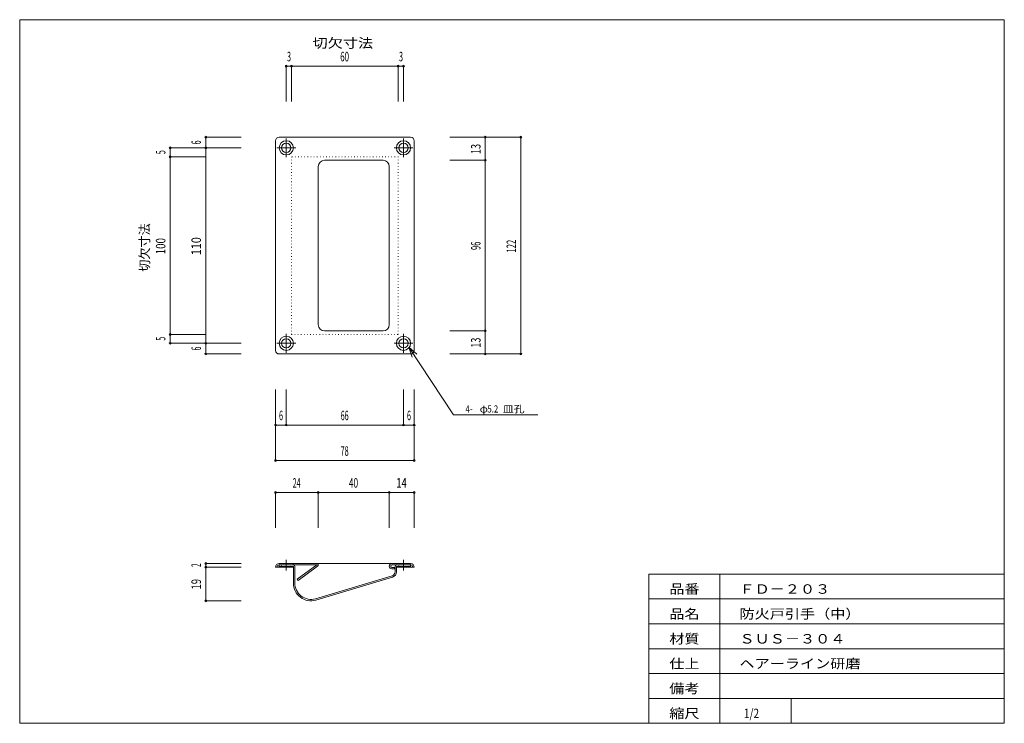
# Model space of a CAD drawing. Units: millimetres. Extents: x 20 to 574, y 12 to 408.
import ezdxf
from ezdxf.enums import TextEntityAlignment as Align

# ---------------------------------------------------------------- set-up
doc = ezdxf.new("R2010")
doc.units = ezdxf.units.MM
doc.linetypes.add('SXF_一点鎖線', pattern=[18.5, 12, -1.5, 3.5, -1.5])
doc.linetypes.add('SXF_点線', pattern=[1.75, 0.25, -1.5])
for name, color, linetype, lineweight in [('00グル-プ-0白色', 7, 'Continuous', 13), ('00グル-プ-4金物', 7, 'Continuous', 13), ('00グル-プ-8寸法線', 7, 'Continuous', 13), ('00グル-プ-9中心線', 7, 'Continuous', 13), ('00グル-プ-D文字', 7, 'Continuous', 13)]:
    doc.layers.add(name, color=color, linetype=linetype, lineweight=lineweight)
doc.styles.add('ＭＳ ゴシック', font='txt')

msp = doc.modelspace()

# ---------------------------------------------------------------- linework, layer by layer
at = {"layer": '00グル-プ-0白色', "color": 7, "linetype": 'Continuous', "lineweight": 13}
for p, q in [((574, 408), (20, 408)), ((574, 12), (574, 408)), ((374, 96), (574, 96)), ((374, 12), (374, 96)), ((414, 12), (414, 96)), ((374, 82), (574, 82)), ((374, 68), (574, 68)), ((374, 54), (574, 54)), ((374, 40), (574, 40)), ((374, 26), (574, 26)), ((454, 12), (454, 26))]:
    msp.add_line(p, q, dxfattribs=at)
at = {"layer": '00グル-プ-0白色', "color": 7, "linetype": 'Continuous', "lineweight": 13, "flags": 128}
msp.add_lwpolyline([(20, 408), (20, 12), (574, 12)], dxfattribs=at)
at = {"layer": '00グル-プ-4金物', "color": 6, "linetype": 'Continuous', "lineweight": 13}
for p, q in [((163.98, 221.87), (163.98, 339.87)), ((239.98, 341.87), (165.98, 341.87)), ((241.98, 221.87), (241.98, 339.87)), ((224.48, 328.87), (191.48, 328.87)), ((187.98, 236.37), (187.98, 325.37)), ((227.98, 236.37), (227.98, 325.37)), ((191.48, 232.87), (224.48, 232.87)), ((165.98, 219.87), (239.98, 219.87)), ((163.98, 99.94), (173.98, 99.94)), ((239.98, 101.94), (165.98, 101.94)), ((165.98, 101.14), (165.98, 100.34)), ((187.18, 101.14), (165.98, 101.14)), ((173.98, 100.34), (165.98, 100.34)), ((173.98, 90.94), (173.98, 100.34)), ((174.78, 100.34), (174.78, 90.94)), ((187.65, 100.49), (176.6, 92.44)), ((239.98, 101.14), (229.48, 101.14)), ((231.18, 100.34), (231.18, 97.17)), ((239.98, 100.34), (231.98, 100.34)), ((231.98, 97.17), (231.98, 100.34)), ((231.98, 99.94), (241.98, 99.94)), ((239.98, 101.14), (239.98, 100.34)), ((229.61, 95.06), (186.44, 82.07)), ((229.85, 94.29), (186.66, 81.3)), ((229.48, 98.94), (230.98, 98.94))]:
    msp.add_line(p, q, dxfattribs=at)
at = {"layer": '00グル-プ-4金物', "color": 6, "linetype": 'SXF_点線', "lineweight": 13}
for p, q in [((232.98, 330.87), (172.98, 330.87)), ((172.98, 230.87), (172.98, 330.87)), ((232.98, 230.87), (232.98, 330.87)), ((172.98, 230.87), (232.98, 230.87)), ((165.98, 101.94), (167.38, 100.34)), ((172.58, 100.34), (173.98, 101.94)), ((231.98, 101.94), (233.38, 100.34)), ((238.58, 100.34), (239.98, 101.94))]:
    msp.add_line(p, q, dxfattribs=at)
at = {"layer": '00グル-プ-4金物', "color": 6, "linetype": 'Continuous', "lineweight": 13, "flags": 128}
for points in [[(187.18, 101.14), (176.13, 93.08), (176.6, 92.44)], [(229.48, 99.74), (230.98, 99.74), (230.98, 98.94)]]:
    msp.add_lwpolyline(points, dxfattribs=at)
at = {"layer": '00グル-プ-4金物', "color": 6, "linetype": 'Continuous', "lineweight": 13}
for centre, radius in [((169.98, 335.87), 4), ((169.98, 335.87), 2.6), ((235.98, 335.87), 4), ((235.98, 335.87), 2.6), ((169.98, 225.87), 4), ((169.98, 225.87), 2.6), ((235.98, 225.87), 4), ((235.98, 225.87), 2.6)]:
    msp.add_circle(centre, radius, dxfattribs=at)
for centre, radius, start, end in [((165.98, 339.87), 2, 90, 180), ((239.98, 339.87), 2, 0, 90), ((191.48, 325.37), 3.5, 90, 180), ((224.48, 325.37), 3.5, 0, 90), ((191.48, 236.37), 3.5, 180, 270), ((224.48, 236.37), 3.5, 270, 0), ((165.98, 221.87), 2, 180, 270), ((239.98, 221.87), 2, 270, 0), ((165.98, 99.94), 2, 90, 180), ((165.98, 99.94), 1.2, 90, 180), ((173.98, 100.34), 0.8, 0, 90), ((187.18, 101.14), 0.8, 306.08, 90), ((229.48, 100.44), 1.5, 90, 270), ((229.48, 100.44), 0.7, 90, 270), ((231.98, 100.34), 0.8, 90, 180), ((239.98, 99.94), 2, 0, 90), ((239.98, 99.94), 1.2, 0, 90), ((228.98, 97.17), 2.2, 286.744, 0), ((228.98, 97.17), 3, 286.744, 0), ((183.98, 90.94), 10, 180, 285.562), ((183.98, 90.94), 9.2, 180, 285.51)]:
    msp.add_arc(centre, radius, start, end, dxfattribs=at)
at = {"layer": '00グル-プ-8寸法線', "color": 4, "linetype": 'Continuous', "lineweight": 13}
for p, q in [((169.98, 361.87), (169.98, 381.87)), ((235.98, 381.87), (232.98, 381.87)), ((235.98, 361.87), (235.98, 381.87)), ((124.68, 341.87), (124.68, 335.87)), ((144.68, 341.87), (124.68, 341.87)), ((261.98, 341.87), (281.98, 341.87)), ((281.98, 341.87), (281.98, 328.87)), ((281.98, 341.87), (301.98, 341.87)), ((301.98, 341.87), (301.98, 219.87)), ((104.68, 335.87), (104.68, 330.87)), ((124.68, 335.87), (104.68, 335.87)), ((124.68, 225.87), (104.68, 225.87)), ((144.68, 219.87), (124.68, 219.87)), ((261.98, 219.87), (281.98, 219.87)), ((281.98, 219.87), (301.98, 219.87)), ((163.98, 199.87), (163.98, 179.87)), ((241.98, 199.87), (241.98, 179.87)), ((163.98, 179.87), (163.98, 159.87)), ((241.98, 179.87), (235.98, 179.87)), ((241.98, 179.87), (241.98, 159.87)), ((241.98, 159.87), (163.98, 159.87)), ((163.98, 141.94), (187.98, 141.94)), ((163.98, 121.94), (163.98, 141.94)), ((241.98, 121.94), (241.98, 141.94)), ((124.68, 101.94), (124.68, 99.94)), ((144.68, 101.94), (124.68, 101.94)), ((144.68, 80.94), (124.68, 80.94))]:
    msp.add_line(p, q, dxfattribs=at)
at = {"layer": '00グル-プ-8寸法線', "color": 4, "linetype": 'Continuous', "lineweight": 13, "flags": 128}
for points in [[(172.98, 361.87), (172.98, 381.87), (169.98, 381.87)], [(232.98, 361.87), (232.98, 381.87), (172.98, 381.87)], [(144.68, 335.87), (124.68, 335.87), (124.68, 225.87)], [(124.68, 330.87), (104.68, 330.87), (104.68, 230.87)], [(261.98, 328.87), (281.98, 328.87), (281.98, 232.87)], [(261.98, 232.87), (281.98, 232.87), (281.98, 219.87)], [(124.68, 230.87), (104.68, 230.87), (104.68, 225.87)], [(144.68, 225.87), (124.68, 225.87), (124.68, 219.87)], [(169.98, 199.87), (169.98, 179.87), (163.98, 179.87)], [(235.98, 199.87), (235.98, 179.87), (169.98, 179.87)], [(187.98, 121.94), (187.98, 141.94), (227.98, 141.94)], [(227.98, 121.94), (227.98, 141.94), (241.98, 141.94)], [(144.68, 99.94), (124.68, 99.94), (124.68, 80.94)]]:
    msp.add_lwpolyline(points, dxfattribs=at)
at = {"layer": '00グル-プ-8寸法線', "color": 4, "linetype": 'Continuous', "lineweight": 13}
for centre, start, end in [((169.98, 381.87), 0, 180), ((172.98, 381.87), 0, 180), ((232.98, 381.87), 0, 180), ((235.98, 381.87), 0, 180), ((169.98, 381.87), 180, 0), ((172.98, 381.87), 180, 0), ((232.98, 381.87), 180, 0), ((235.98, 381.87), 180, 0), ((124.68, 341.87), 0, 180), ((124.68, 341.87), 180, 0), ((281.98, 341.87), 0, 180), ((281.98, 341.87), 180, 0), ((301.98, 341.87), 0, 180), ((301.98, 341.87), 180, 0), ((104.68, 335.87), 0, 180), ((104.68, 335.87), 180, 0), ((124.68, 335.87), 0, 180), ((124.68, 335.87), 180, 0), ((104.68, 330.87), 0, 180), ((104.68, 330.87), 180, 0), ((281.98, 328.87), 0, 180), ((281.98, 328.87), 180, 0), ((281.98, 232.87), 0, 180), ((281.98, 232.87), 180, 0), ((104.68, 230.87), 0, 180), ((104.68, 230.87), 180, 0), ((104.68, 225.87), 0, 180), ((104.68, 225.87), 180, 0), ((124.68, 225.87), 0, 180), ((124.68, 225.87), 180, 0), ((124.68, 219.87), 0, 180), ((124.68, 219.87), 180, 0), ((281.98, 219.87), 0, 180), ((281.98, 219.87), 180, 0), ((301.98, 219.87), 0, 180), ((301.98, 219.87), 180, 0), ((163.98, 179.87), 0, 180), ((163.98, 179.87), 180, 0), ((169.98, 179.87), 0, 180), ((169.98, 179.87), 180, 0), ((235.98, 179.87), 0, 180), ((235.98, 179.87), 180, 0), ((241.98, 179.87), 0, 180), ((241.98, 179.87), 180, 0), ((163.98, 159.87), 0, 180), ((163.98, 159.87), 180, 0), ((241.98, 159.87), 0, 180), ((241.98, 159.87), 180, 0), ((163.98, 141.94), 0, 180), ((163.98, 141.94), 180, 0), ((187.98, 141.94), 0, 180), ((187.98, 141.94), 180, 0), ((227.98, 141.94), 0, 180), ((227.98, 141.94), 180, 0), ((241.98, 141.94), 0, 180), ((241.98, 141.94), 180, 0), ((124.68, 101.94), 0, 180), ((124.68, 101.94), 180, 0), ((124.68, 99.94), 0, 180), ((124.68, 99.94), 180, 0), ((124.68, 80.94), 0, 180), ((124.68, 80.94), 180, 0)]:
    msp.add_arc(centre, 0.5, start, end, dxfattribs=at)
at = {"layer": '00グル-プ-9中心線', "color": 4, "linetype": 'SXF_一点鎖線', "lineweight": 13}
for p, q in [((169.98, 341.18), (169.98, 330.57)), ((235.98, 341.18), (235.98, 330.57)), ((164.68, 335.87), (175.28, 335.87)), ((241.28, 335.87), (230.68, 335.87)), ((169.98, 220.57), (169.98, 231.18)), ((235.98, 220.57), (235.98, 231.18)), ((164.68, 225.87), (175.28, 225.87)), ((241.28, 225.87), (230.68, 225.87)), ((169.98, 103.94), (169.98, 97.94)), ((235.98, 103.94), (235.98, 97.94))]:
    msp.add_line(p, q, dxfattribs=at)
at = {"layer": '00グル-プ-D文字', "color": 4, "linetype": 'Continuous', "lineweight": 13}
for p, q in [((238.91, 223.7), (264.14, 185.63)), ((238.91, 223.7), (243.4, 219.73)), ((238.91, 223.7), (240.81, 218.01)), ((264.14, 185.63), (311.52, 185.63))]:
    msp.add_line(p, q, dxfattribs=at)

# ---------------------------------------------------------------- texts
at = {"layer": '00グル-プ-8寸法線', "color": 7, "style": 'ＭＳ ゴシック'}
for s, width, p in [('3', 0.5623, (171.53, 384.56)), ('60', 0.6095, (202.83, 384.56)), ('3', 0.5623, (234.53, 384.56)), ('6', 0.5497, (167.03, 182.56)), ('66', 0.5497, (202.83, 182.56)), ('6', 0.5497, (239.03, 182.56)), ('78', 0.5623, (202.83, 162.56)), ('24', 0.5451, (175.83, 144.63)), ('40', 0.636, (207.83, 144.63)), ('14', 0.728, (234.83, 144.63))]:
    msp.add_text(s, height=5.35, dxfattribs=dict(at, width=width)).set_placement(p, align=Align.CENTER)
for s, width, p in [('6', 0.5497, (121.99, 338.92)), ('5', 0.5462, (101.99, 333.42)), ('13', 0.7027, (279.29, 335.23)), ('切欠寸法', 0.9326, (92.92, 279.78)), ('100', 0.751, (101.99, 280.53)), ('110', 0.8337, (121.99, 280.53)), ('96', 0.5727, (279.29, 280.73)), ('122', 0.5934, (299.29, 280.53)), ('5', 0.5462, (101.99, 228.42)), ('13', 0.7027, (279.29, 226.22)), ('6', 0.5497, (121.99, 222.92)), ('2', 0.5014, (121.99, 100.99)), ('19', 0.728, (121.99, 90.29))]:
    msp.add_text(s, height=5.35, rotation=90, dxfattribs=dict(at, width=width)).set_placement(p, align=Align.CENTER)
at = {"layer": '00グル-プ-D文字', "color": 7, "style": 'ＭＳ ゴシック'}
for s, height, width, p in [('切欠寸法', 5.35, 1.1661, (184.8, 392.15)), ('4-', 4.012, 0.805, (270.82, 186.91)), ('φ', 4.01, 1.1224, (278.79, 186.91)), ('5.2', 4.012, 0.805, (283.14, 186.91)), ('皿孔', 4.012, 1.1224, (291.8, 186.91)), ('品番', 5.35, 1.1661, (385.5, 84.9)), ('ＦＤ－２０３', 5.35, 1.1661, (424.99, 84.9)), ('品名', 5.35, 1.1661, (385.5, 70.9)), ('防火戸引手（中）', 5.35, 1.1661, (424.99, 70.9)), ('材質', 5.35, 1.1661, (385.5, 56.9)), ('ＳＵＳ－３０４', 5.35, 1.1661, (424.99, 56.9)), ('仕上', 5.35, 1.1661, (385.5, 42.9)), ('ヘアーライン研磨', 5.35, 1.1661, (424.99, 42.9)), ('備考', 5.35, 1.1661, (385.5, 28.9)), ('縮尺', 5.35, 1.1661, (385.5, 14.9)), ('1/2', 5.35, 0.7774, (427.5, 14.9))]:
    msp.add_text(s, height=height, dxfattribs=dict(at, width=width)).set_placement(p)

doc.saveas('drawing.dxf')
